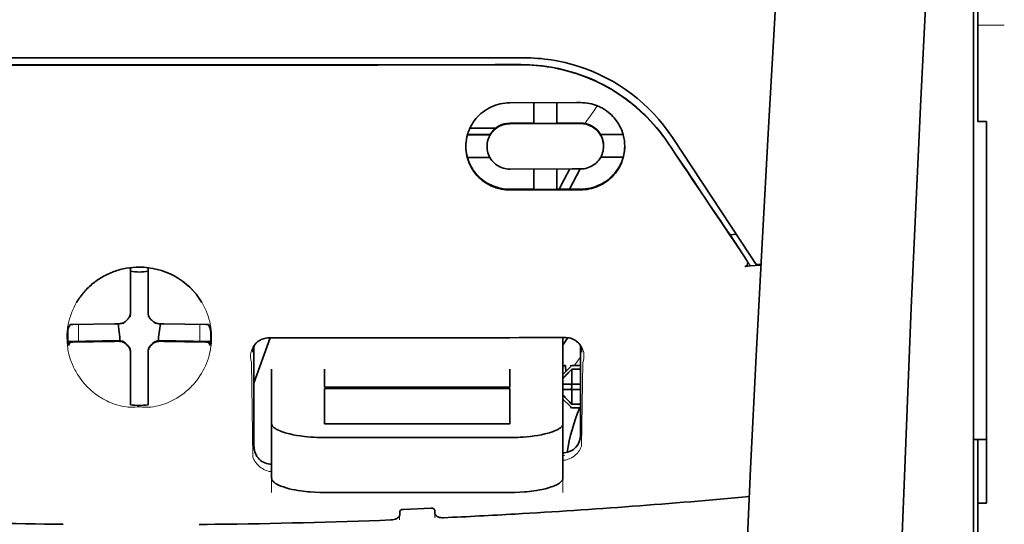
# Model space of a CAD drawing. Units: millimetres. Extents: x -2962 to 12771, y 2859 to 5344.
# Drawn here: x 5305 to 5360, y 4286 to 4315 of the extents above; entities that cross this region are included whole.
import ezdxf

# ---------------------------------------------------------------- set-up
doc = ezdxf.new("R2010")
doc.units = ezdxf.units.MM

msp = doc.modelspace()

# ---------------------------------------------------------------- linework, layer by layer
at = {"color": 5, "lineweight": 35, "ltscale": 0.142362}
msp.add_line((5358.828, 4309.062), (5358.828, 4320.364), dxfattribs=at)
at = {"color": 5, "lineweight": 13, "ltscale": 0.196584}
msp.add_line((5358.58, 4304.084), (5358.58, 4319.691), dxfattribs=at)
at = {"color": 5, "lineweight": 35, "ltscale": 0.194391}
msp.add_line((5358.58, 4304.245), (5358.58, 4319.678), dxfattribs=at)
at = {"color": 5, "lineweight": 13, "ltscale": 0.01875}
msp.add_line((5360.316, 4314.234), (5358.828, 4314.234), dxfattribs=at)
at = {"color": 5, "lineweight": 35, "ltscale": 0.125}
for q in [(5301.766, 4311.993), (5321.614, 4311.993)]:
    msp.add_line((5311.69, 4311.99), q, dxfattribs=at)
at = {"color": 5, "lineweight": 35, "ltscale": 0.047096}
msp.add_line((5336.269, 4309.868), (5332.53, 4309.862), dxfattribs=at)
at = {"color": 5, "lineweight": 35, "ltscale": 0.014663}
msp.add_line((5333.869, 4309.864), (5333.869, 4308.7), dxfattribs=at)
at = {"color": 5, "lineweight": 35, "ltscale": 0.014662}
msp.add_line((5335.16, 4309.866), (5335.16, 4308.702), dxfattribs=at)
at = {"color": 5, "lineweight": 35, "ltscale": 0.002905}
msp.add_line((5336.499, 4309.868), (5336.269, 4309.868), dxfattribs=at)
at = {"color": 5, "lineweight": 35, "ltscale": 0.016875}
for p, q in [((5333.869, 4308.716), (5332.53, 4308.714)), ((5333.869, 4304.999), (5332.53, 4304.997))]:
    msp.add_line(p, q, dxfattribs=at)
at = {"color": 5, "lineweight": 35, "ltscale": 0.01625}
for p, q in [((5335.16, 4308.702), (5333.869, 4308.7)), ((5335.16, 4304.981), (5333.869, 4304.979))]:
    msp.add_line(p, q, dxfattribs=at)
at = {"color": 5, "lineweight": 35, "ltscale": 0.010829}
msp.add_line((5336.019, 4308.719), (5335.16, 4308.718), dxfattribs=at)
at = {"color": 5, "lineweight": 35, "ltscale": 0.006046}
msp.add_line((5336.499, 4308.72), (5336.019, 4308.719), dxfattribs=at)
at = {"color": 5, "lineweight": 35, "ltscale": 0.003732}
msp.add_line((5336.499, 4308.688), (5336.203, 4308.688), dxfattribs=at)
at = {"color": 5, "lineweight": 35, "ltscale": 0.00322}
msp.add_line((5358.828, 4309.062), (5358.828, 4308.806), dxfattribs=at)
at = {"color": 5, "lineweight": 35, "ltscale": 0.00625}
for p, q in [((5359.324, 4308.806), (5358.828, 4308.806)), ((5336.003, 4295.081), (5336.499, 4295.081)), ((5336.499, 4294.872), (5336.003, 4294.872)), ((5336.499, 4292.909), (5336.003, 4292.909)), ((5336.003, 4292.7), (5336.499, 4292.7)), ((5359.324, 4287.349), (5358.828, 4287.349))]:
    msp.add_line(p, q, dxfattribs=at)
at = {"color": 5, "lineweight": 35, "ltscale": 0.093916}
msp.add_line((5359.324, 4308.806), (5359.324, 4301.35), dxfattribs=at)
at = {"color": 5, "lineweight": 35, "ltscale": 0.018211}
msp.add_line((5331.724, 4308.433), (5330.278, 4308.433), dxfattribs=at)
at = {"color": 5, "lineweight": 13, "ltscale": 0.018211}
msp.add_line((5331.724, 4308.433), (5330.278, 4308.433), dxfattribs=at)
at = {"color": 5, "lineweight": 35, "ltscale": 0.046268}
msp.add_line((5336.203, 4308.688), (5332.53, 4308.682), dxfattribs=at)
at = {"color": 5, "lineweight": 35, "ltscale": 0.016102}
for p, q in [((5330.134, 4308.073), (5331.413, 4308.075)), ((5330.134, 4308.056), (5331.413, 4308.058)), ((5330.134, 4306.782), (5331.412, 4306.784))]:
    msp.add_line(p, q, dxfattribs=at)
at = {"color": 5, "lineweight": 35, "ltscale": 0.000209}
for p, q in [((5331.413, 4308.075), (5331.413, 4308.058)), ((5337.617, 4308.085), (5337.617, 4308.068))]:
    msp.add_line(p, q, dxfattribs=at)
at = {"color": 5, "lineweight": 35, "ltscale": 0.016103}
for p, q in [((5338.895, 4308.087), (5337.617, 4308.085)), ((5338.895, 4308.07), (5337.617, 4308.068))]:
    msp.add_line(p, q, dxfattribs=at)
at = {"color": 5, "lineweight": 35, "ltscale": 0.100263}
msp.add_line((5346.047, 4301.26), (5341.664, 4307.905), dxfattribs=at)
at = {"color": 5, "lineweight": 35, "ltscale": 0.000211}
for p, q in [((5331.24, 4307.42), (5331.24, 4307.403)), ((5337.789, 4307.431), (5337.789, 4307.414))]:
    msp.add_line(p, q, dxfattribs=at)
at = {"color": 5, "lineweight": 35, "ltscale": 0.015978}
msp.add_line((5338.895, 4306.796), (5337.626, 4306.794), dxfattribs=at)
at = {"color": 5, "lineweight": 35, "ltscale": 0.043994}
msp.add_line((5336.022, 4306.137), (5332.53, 4306.131), dxfattribs=at)
at = {"color": 5, "lineweight": 35, "ltscale": 0.014532}
for p, q in [((5333.869, 4306.133), (5333.869, 4304.979)), ((5335.16, 4306.135), (5335.16, 4304.981))]:
    msp.add_line(p, q, dxfattribs=at)
at = {"color": 5, "lineweight": 35, "ltscale": 0.008327}
msp.add_line((5335.582, 4305.551), (5335.888, 4306.137), dxfattribs=at)
at = {"color": 5, "lineweight": 35, "ltscale": 0.016121}
msp.add_line((5336.473, 4306.138), (5335.882, 4305.002), dxfattribs=at)
at = {"color": 5, "lineweight": 35, "ltscale": 0.006006}
msp.add_line((5336.499, 4306.138), (5336.022, 4306.137), dxfattribs=at)
at = {"color": 5, "lineweight": 35, "ltscale": 0.007805}
msp.add_line((5335.296, 4305.001), (5335.582, 4305.551), dxfattribs=at)
at = {"color": 5, "lineweight": 35, "ltscale": 0.042672}
msp.add_line((5335.917, 4304.963), (5332.53, 4304.958), dxfattribs=at)
at = {"color": 5, "lineweight": 35, "ltscale": 0.006718}
msp.add_line((5335.693, 4305.002), (5335.16, 4305.001), dxfattribs=at)
at = {"color": 5, "lineweight": 35, "ltscale": 0.010157}
msp.add_line((5336.499, 4305.003), (5335.693, 4305.002), dxfattribs=at)
at = {"color": 5, "lineweight": 35, "ltscale": 0.007328}
msp.add_line((5336.499, 4304.964), (5335.917, 4304.963), dxfattribs=at)
at = {"color": 5, "lineweight": 35, "ltscale": 0.098862}
msp.add_line((5358.58, 4296.396), (5358.58, 4304.245), dxfattribs=at)
at = {"color": 5, "lineweight": 13, "ltscale": 0.096711}
msp.add_line((5358.58, 4296.406), (5358.58, 4304.084), dxfattribs=at)
at = {"color": 5, "lineweight": 35, "ltscale": 0.003112}
msp.add_line((5344.759, 4302.637), (5344.898, 4302.433), dxfattribs=at)
at = {"color": 5, "lineweight": 35, "ltscale": 0.004497}
msp.add_line((5344.898, 4302.433), (5345.254, 4302.462), dxfattribs=at)
at = {"color": 5, "lineweight": 35, "ltscale": 0.021733}
msp.add_line((5344.898, 4302.433), (5345.847, 4300.992), dxfattribs=at)
at = {"color": 5, "lineweight": 13, "ltscale": 0.009248}
msp.add_line((5345.616, 4301.323), (5346.028, 4300.716), dxfattribs=at)
at = {"color": 5, "lineweight": 35, "ltscale": 0.007451}
msp.add_line((5346.373, 4300.767), (5346.047, 4301.26), dxfattribs=at)
at = {"color": 5, "lineweight": 35, "ltscale": 0.082399}
msp.add_line((5359.324, 4294.808), (5359.324, 4301.35), dxfattribs=at)
at = {"color": 5, "lineweight": 35, "ltscale": 0.028534}
for p, q in [((5311.194, 4298.322), (5311.194, 4300.588)), ((5312.186, 4298.322), (5312.186, 4300.588))]:
    msp.add_line(p, q, dxfattribs=at)
at = {"color": 5, "lineweight": 35, "ltscale": 0.004025}
msp.add_line((5346.05, 4300.683), (5345.732, 4300.656), dxfattribs=at)
at = {"color": 5, "lineweight": 35, "ltscale": 0.007351}
msp.add_line((5346.05, 4300.683), (5346.632, 4300.732), dxfattribs=at)
at = {"color": 5, "lineweight": 35, "ltscale": 0.003311}
msp.add_line((5346.373, 4300.767), (5346.635, 4300.789), dxfattribs=at)
at = {"color": 5, "lineweight": 35, "ltscale": 6.5e-05}
msp.add_line((5308.168, 4298.623), (5308.165, 4298.619), dxfattribs=at)
at = {"color": 5, "lineweight": 35, "ltscale": 0.003456}
for p, q in [((5311.194, 4298.048), (5311.194, 4298.322)), ((5312.186, 4298.048), (5312.186, 4298.322))]:
    msp.add_line(p, q, dxfattribs=at)
at = {"color": 5, "lineweight": 13, "ltscale": 0.000351}
for p, q in [((5311.194, 4297.854), (5311.194, 4297.826)), ((5312.186, 4297.854), (5312.186, 4297.826)), ((5310.802, 4297.463), (5310.802, 4297.435)), ((5312.578, 4297.463), (5312.578, 4297.435)), ((5310.802, 4296.47), (5310.802, 4296.443)), ((5311.194, 4296.079), (5311.194, 4296.051)), ((5312.186, 4296.079), (5312.186, 4296.051)), ((5312.578, 4296.47), (5312.578, 4296.443))]:
    msp.add_line(p, q, dxfattribs=at)
at = {"color": 5, "lineweight": 35, "ltscale": 0.003098}
for p, q in [((5307.804, 4297.386), (5307.694, 4297.167)), ((5315.575, 4297.386), (5315.686, 4297.167))]:
    msp.add_line(p, q, dxfattribs=at)
at = {"color": 5, "lineweight": 35, "ltscale": 0.02964}
for p, q in [((5310.304, 4297.432), (5307.951, 4297.392)), ((5313.076, 4297.432), (5315.429, 4297.392)), ((5310.304, 4296.44), (5307.951, 4296.4)), ((5313.076, 4296.44), (5315.429, 4296.4))]:
    msp.add_line(p, q, dxfattribs=at)
at = {"color": 5, "lineweight": 13, "ltscale": 0.011939}
for p, q in [((5308.283, 4296.445), (5308.283, 4297.393)), ((5315.097, 4296.445), (5315.097, 4297.393))]:
    msp.add_line(p, q, dxfattribs=at)
at = {"color": 5, "lineweight": 35, "ltscale": 0.003486}
for p, q in [((5310.58, 4297.435), (5310.304, 4297.432)), ((5312.799, 4297.435), (5313.076, 4297.432)), ((5310.58, 4296.443), (5310.304, 4296.44)), ((5312.799, 4296.443), (5313.076, 4296.44))]:
    msp.add_line(p, q, dxfattribs=at)
at = {"color": 5, "lineweight": 35, "ltscale": 0.009715}
for p, q in [((5310.503, 4297.434), (5310.598, 4296.669)), ((5312.877, 4297.434), (5312.782, 4296.669))]:
    msp.add_line(p, q, dxfattribs=at)
at = {"color": 5, "lineweight": 35, "ltscale": 0.002507}
for p, q in [((5310.598, 4296.669), (5310.598, 4296.47)), ((5312.782, 4296.669), (5312.782, 4296.47))]:
    msp.add_line(p, q, dxfattribs=at)
at = {"color": 5, "lineweight": 35, "ltscale": 0.034046}
msp.add_line((5318.14, 4294.089), (5319.049, 4296.634), dxfattribs=at)
at = {"color": 5, "lineweight": 35, "ltscale": 0.022382}
msp.add_line((5335.507, 4294.877), (5335.507, 4296.654), dxfattribs=at)
at = {"color": 5, "lineweight": 35, "ltscale": 0.02439}
for p, q in [((5309.618, 4296.468), (5307.682, 4296.435)), ((5313.761, 4296.468), (5315.697, 4296.435))]:
    msp.add_line(p, q, dxfattribs=at)
at = {"color": 5, "lineweight": 35, "ltscale": 0.002685}
for p, q in [((5307.804, 4296.394), (5307.708, 4296.204)), ((5315.575, 4296.394), (5315.671, 4296.204))]:
    msp.add_line(p, q, dxfattribs=at)
at = {"color": 5, "lineweight": 35, "ltscale": 0.004571}
for p, q in [((5309.981, 4296.47), (5309.618, 4296.468)), ((5313.399, 4296.47), (5313.761, 4296.468))]:
    msp.add_line(p, q, dxfattribs=at)
at = {"color": 5, "lineweight": 13, "ltscale": 0.000449}
for p, q in [((5309.769, 4296.47), (5309.76, 4296.504)), ((5313.62, 4296.504), (5313.611, 4296.47))]:
    msp.add_line(p, q, dxfattribs=at)
at = {"color": 5, "lineweight": 35, "ltscale": 0.007547}
for p, q in [((5309.981, 4296.47), (5310.58, 4296.47)), ((5312.799, 4296.47), (5313.399, 4296.47))]:
    msp.add_line(p, q, dxfattribs=at)
at = {"color": 5, "lineweight": 35, "ltscale": 0.071331}
msp.add_line((5318.14, 4296.18), (5318.14, 4290.517), dxfattribs=at)
at = {"color": 5, "lineweight": 35, "ltscale": 0.063321}
msp.add_line((5336.499, 4291.164), (5336.499, 4296.191), dxfattribs=at)
at = {"color": 5, "lineweight": 13}
msp.add_line((5358.58, 4249.018), (5358.58, 4296.406), dxfattribs=at)
at = {"color": 5, "lineweight": 35}
for p, q in [((5358.58, 4249.008), (5358.58, 4296.396)), ((5358.828, 4287.349), (5358.828, 4165.706))]:
    msp.add_line(p, q, dxfattribs=at)
at = {"color": 5, "lineweight": 35, "ltscale": 0.000351}
for p, q in [((5311.194, 4295.857), (5311.194, 4295.829)), ((5312.186, 4295.857), (5312.186, 4295.829))]:
    msp.add_line(p, q, dxfattribs=at)
at = {"color": 5, "lineweight": 35, "ltscale": 0.003516}
for p, q in [((5311.194, 4295.829), (5311.194, 4295.55)), ((5312.186, 4295.829), (5312.186, 4295.55))]:
    msp.add_line(p, q, dxfattribs=at)
at = {"color": 5, "lineweight": 35, "ltscale": 0.030136}
for p, q in [((5311.194, 4295.55), (5311.194, 4293.158)), ((5312.186, 4295.55), (5312.186, 4293.158))]:
    msp.add_line(p, q, dxfattribs=at)
at = {"color": 5, "lineweight": 35, "ltscale": 0.00015}
msp.add_line((5336.564, 4295.839), (5336.564, 4295.827), dxfattribs=at)
at = {"color": 5, "lineweight": 13, "ltscale": 0.000442}
msp.add_line((5312.186, 4295.046), (5312.152, 4295.037), dxfattribs=at)
at = {"color": 5, "lineweight": 13, "ltscale": 0.067185}
msp.add_line((5318.002, 4295.261), (5318.083, 4289.928), dxfattribs=at)
at = {"color": 5, "lineweight": 35, "ltscale": 0.012498}
for p, q in [((5319.133, 4294.877), (5319.133, 4293.884)), ((5322.11, 4294.877), (5322.11, 4293.884)), ((5332.53, 4293.884), (5332.53, 4294.877)), ((5335.507, 4293.884), (5335.507, 4294.877))]:
    msp.add_line(p, q, dxfattribs=at)
at = {"color": 5, "lineweight": 35, "ltscale": 0.007071}
for p, q in [((5335.904, 4294.982), (5335.507, 4294.585)), ((5335.904, 4292.799), (5335.507, 4293.196))]:
    msp.add_line(p, q, dxfattribs=at)
at = {"color": 5, "lineweight": 35, "ltscale": 0.004096}
msp.add_line((5335.643, 4295.067), (5335.664, 4294.742), dxfattribs=at)
at = {"color": 5, "lineweight": 35, "ltscale": 0.001768}
for p, q in [((5336.003, 4295.081), (5335.904, 4294.982)), ((5336.003, 4292.7), (5335.904, 4292.799))]:
    msp.add_line(p, q, dxfattribs=at)
at = {"color": 5, "lineweight": 13, "ltscale": 0.0075}
for p, q in [((5335.904, 4295.081), (5336.499, 4295.081)), ((5335.904, 4294.039), (5336.499, 4294.039)), ((5335.904, 4293.742), (5336.499, 4293.742)), ((5335.904, 4292.7), (5336.499, 4292.7))]:
    msp.add_line(p, q, dxfattribs=at)
at = {"color": 5, "lineweight": 35, "ltscale": 0.010484}
for p, q in [((5336.003, 4294.872), (5336.003, 4294.039)), ((5336.003, 4293.742), (5336.003, 4292.909))]:
    msp.add_line(p, q, dxfattribs=at)
at = {"color": 5, "lineweight": 13, "ltscale": 0.059205}
msp.add_line((5336.626, 4295.254), (5336.554, 4290.554), dxfattribs=at)
at = {"color": 5, "lineweight": 35, "ltscale": 0.09396}
msp.add_line((5359.324, 4287.349), (5359.324, 4294.808), dxfattribs=at)
at = {"color": 5, "lineweight": 35, "ltscale": 0.026239}
for p, q in [((5319.133, 4293.884), (5319.133, 4291.801)), ((5335.507, 4291.801), (5335.507, 4293.884))]:
    msp.add_line(p, q, dxfattribs=at)
at = {"color": 5, "lineweight": 35, "ltscale": 0.000243}
for p, q in [((5322.11, 4293.884), (5322.11, 4293.865)), ((5332.53, 4293.865), (5332.53, 4293.884))]:
    msp.add_line(p, q, dxfattribs=at)
at = {"color": 5, "lineweight": 35, "ltscale": 0.13125}
for p, q in [((5322.11, 4293.865), (5332.53, 4293.865)), ((5332.53, 4293.789), (5322.11, 4293.789)), ((5322.11, 4291.801), (5332.53, 4291.801)), ((5322.11, 4291.032), (5332.53, 4291.032)), ((5332.53, 4287.936), (5322.11, 4287.936))]:
    msp.add_line(p, q, dxfattribs=at)
at = {"color": 5, "lineweight": 35, "ltscale": 0.025034}
for p, q in [((5322.11, 4293.789), (5322.11, 4291.801)), ((5332.53, 4291.801), (5332.53, 4293.789))]:
    msp.add_line(p, q, dxfattribs=at)
at = {"color": 5, "lineweight": 35, "ltscale": 0.005}
for p, q in [((5335.904, 4294.039), (5335.507, 4294.039)), ((5335.904, 4293.742), (5335.507, 4293.742))]:
    msp.add_line(p, q, dxfattribs=at)
at = {"color": 5, "lineweight": 35, "ltscale": 0.0075}
for p, q in [((5335.904, 4294.039), (5336.499, 4294.039)), ((5335.904, 4293.742), (5336.499, 4293.742))]:
    msp.add_line(p, q, dxfattribs=at)
at = {"color": 5, "lineweight": 35, "ltscale": 0.00125}
msp.add_line((5336.003, 4293.841), (5336.003, 4293.94), dxfattribs=at)
at = {"color": 5, "lineweight": 35, "ltscale": 0.001923}
for p, q in [((5311.194, 4293.158), (5311.194, 4293.005)), ((5312.186, 4293.158), (5312.186, 4293.005))]:
    msp.add_line(p, q, dxfattribs=at)
at = {"color": 5, "lineweight": 35, "ltscale": 0.001698}
for p, q in [((5311.194, 4293.005), (5311.194, 4292.87)), ((5312.186, 4293.005), (5312.186, 4292.87))]:
    msp.add_line(p, q, dxfattribs=at)
at = {"color": 5, "lineweight": 35, "ltscale": 0.038583}
for p, q in [((5319.133, 4288.738), (5319.133, 4291.801)), ((5335.507, 4288.738), (5335.507, 4291.801))]:
    msp.add_line(p, q, dxfattribs=at)
at = {"color": 5, "lineweight": 13, "ltscale": 0.048713}
for p, q in [((5319.133, 4287.934), (5319.133, 4291.801)), ((5335.507, 4287.934), (5335.507, 4291.801))]:
    msp.add_line(p, q, dxfattribs=at)
at = {"color": 5, "lineweight": 35, "ltscale": 0.009375}
msp.add_line((5358.58, 4290.913), (5359.324, 4290.913), dxfattribs=at)
at = {"color": 5, "lineweight": 35, "ltscale": 0.044815}
msp.add_line((5358.828, 4287.349), (5358.828, 4290.907), dxfattribs=at)
at = {"color": 5, "lineweight": 13, "ltscale": 0.001333}
msp.add_line((5335.61, 4290.033), (5335.507, 4290.007), dxfattribs=at)
at = {"color": 5, "lineweight": 13, "ltscale": 0.001295}
msp.add_line((5335.61, 4290.033), (5335.507, 4290.027), dxfattribs=at)
at = {"color": 5, "lineweight": 13, "ltscale": 0.000137}
msp.add_line((5319.133, 4289.38), (5319.122, 4289.38), dxfattribs=at)
at = {"color": 5, "lineweight": 13, "ltscale": 0.000146}
msp.add_line((5319.122, 4289.38), (5319.133, 4289.378), dxfattribs=at)
at = {"color": 5, "lineweight": 13, "ltscale": 0.003157}
msp.add_line((5326.327, 4286.397), (5326.327, 4286.647), dxfattribs=at)
at = {"color": 5, "lineweight": 35, "ltscale": 0.002241}
msp.add_line((5326.341, 4286.873), (5326.336, 4286.695), dxfattribs=at)
at = {"color": 5, "lineweight": 35, "ltscale": 0.019668}
msp.add_line((5326.54, 4286.993), (5328.1, 4287.058), dxfattribs=at)
at = {"color": 5, "lineweight": 35, "ltscale": 0.002234}
msp.add_line((5328.304, 4286.778), (5328.298, 4286.956), dxfattribs=at)
at = {"color": 5, "lineweight": 13, "ltscale": 0.00265}
msp.add_line((5328.312, 4286.731), (5328.312, 4286.521), dxfattribs=at)
at = {"color": 5, "lineweight": 13}
for points in [[(5350.949, 4366.192), (5350.061, 4354.412), (5349.633, 4348.556), (5348.844, 4337.218), (5348.091, 4325.698), (5347.397, 4314.354), (5347.025, 4307.895), (5346.67, 4301.435), (5346.34, 4295.062), (5346.029, 4288.687), (5345.645, 4280.127), (5345.302, 4271.566), (5345.002, 4263.004), (5344.748, 4254.408), (5344.546, 4245.877), (5344.396, 4237.346), (5344.296, 4228.749), (5344.259, 4223.042), (5344.248, 4217.336), (5344.265, 4211.629), (5344.293, 4207.832), (5344.377, 4200.228), (5344.445, 4195.088)], [(5357.754, 4349.083), (5357.064, 4337.285), (5356.738, 4331.504), (5356.258, 4322.601), (5355.731, 4312.176), (5355.246, 4301.821), (5354.8, 4291.392), (5354.566, 4285.418), (5354.349, 4279.45), (5354.156, 4273.711), (5353.98, 4267.975), (5353.767, 4260.177), (5353.586, 4252.37), (5353.439, 4244.553), (5353.327, 4236.748), (5353.25, 4228.944), (5353.208, 4221.143), (5353.202, 4213.344), (5353.244, 4204.686), (5353.31, 4197.762), (5353.361, 4193.07)], [(5341.496, 4307.455), (5341.358, 4307.659), (5341.29, 4307.758), (5341.189, 4307.902), (5341.111, 4308.007), (5341.031, 4308.113), (5340.904, 4308.274), (5340.769, 4308.438), (5340.591, 4308.643), (5340.406, 4308.845), (5340.215, 4309.044), (5340.016, 4309.238), (5339.913, 4309.334), (5339.809, 4309.429), (5339.668, 4309.553), (5339.524, 4309.675), (5339.378, 4309.795), (5339.198, 4309.935), (5339.015, 4310.072), (5338.829, 4310.204), (5338.64, 4310.331), (5338.449, 4310.455), (5338.328, 4310.529), (5338.207, 4310.601), (5338.083, 4310.673), (5337.959, 4310.742), (5337.709, 4310.875), (5337.498, 4310.981), (5337.292, 4311.078), (5337.156, 4311.139), (5337.02, 4311.196), (5336.836, 4311.27), (5336.709, 4311.319), (5336.432, 4311.422)], [(5336.737, 4308.699), (5336.795, 4308.774), (5336.857, 4308.858), (5336.941, 4308.975), (5337.033, 4309.107), (5337.216, 4309.378), (5337.422, 4309.694)], [(5311.69, 4300.616), (5311.374, 4300.59), (5311.216, 4300.574), (5311.099, 4300.561), (5310.982, 4300.545), (5310.81, 4300.517), (5310.726, 4300.501), (5310.643, 4300.483), (5310.566, 4300.464), (5310.49, 4300.443), (5310.411, 4300.42), (5310.333, 4300.394), (5310.185, 4300.34), (5310.042, 4300.28), (5309.891, 4300.209), (5309.745, 4300.135), (5309.605, 4300.056), (5309.471, 4299.975), (5309.342, 4299.89), (5309.24, 4299.818), (5309.142, 4299.744), (5309.047, 4299.668), (5308.98, 4299.611), (5308.915, 4299.553), (5308.849, 4299.491), (5308.785, 4299.429), (5308.67, 4299.31), (5308.562, 4299.188), (5308.46, 4299.064), (5308.365, 4298.938), (5308.313, 4298.865), (5308.264, 4298.792), (5308.216, 4298.717), (5308.17, 4298.641), (5308.084, 4298.489), (5308.006, 4298.336), (5307.936, 4298.181), (5307.873, 4298.024), (5307.818, 4297.867), (5307.769, 4297.709), (5307.728, 4297.55), (5307.694, 4297.391), (5307.664, 4297.216), (5307.652, 4297.127), (5307.642, 4297.038), (5307.634, 4296.951), (5307.628, 4296.865), (5307.625, 4296.758), (5307.625, 4296.649), (5307.63, 4296.503), (5307.636, 4296.405), (5307.649, 4296.214)], [(5313.758, 4300.066), (5313.907, 4299.971), (5313.981, 4299.923), (5314.09, 4299.85), (5314.169, 4299.794), (5314.246, 4299.737), (5314.343, 4299.66), (5314.435, 4299.581), (5314.523, 4299.5), (5314.586, 4299.438), (5314.648, 4299.375), (5314.762, 4299.252), (5314.869, 4299.128), (5314.968, 4299.001), (5315.061, 4298.873), (5315.148, 4298.742), (5315.229, 4298.609), (5315.31, 4298.463), (5315.383, 4298.316), (5315.45, 4298.167), (5315.51, 4298.017), (5315.563, 4297.866), (5315.609, 4297.714), (5315.649, 4297.561), (5315.683, 4297.408), (5315.711, 4297.249), (5315.732, 4297.085), (5315.748, 4296.919), (5315.752, 4296.836), (5315.755, 4296.755), (5315.756, 4296.674), (5315.755, 4296.595), (5315.75, 4296.468), (5315.744, 4296.383), (5315.73, 4296.214)], [(5318.002, 4295.261), (5317.976, 4295.355), (5317.966, 4295.401), (5317.954, 4295.469), (5317.949, 4295.521), (5317.946, 4295.576), (5317.947, 4295.666), (5317.95, 4295.712), (5317.956, 4295.758), (5317.963, 4295.803), (5317.973, 4295.848), (5317.993, 4295.92), (5318.018, 4295.992), (5318.05, 4296.062), (5318.087, 4296.131), (5318.131, 4296.199), (5318.177, 4296.259), (5318.229, 4296.318), (5318.288, 4296.374), (5318.353, 4296.427), (5318.426, 4296.477), (5318.497, 4296.518), (5318.537, 4296.538), (5318.579, 4296.556), (5318.617, 4296.571), (5318.657, 4296.584), (5318.707, 4296.596), (5318.759, 4296.607), (5318.833, 4296.617), (5318.883, 4296.623), (5318.98, 4296.632)], [(5335.668, 4296.651), (5335.763, 4296.641), (5335.811, 4296.635), (5335.882, 4296.624), (5335.933, 4296.614), (5335.982, 4296.601), (5336.026, 4296.587), (5336.068, 4296.571), (5336.11, 4296.552), (5336.15, 4296.531), (5336.223, 4296.487), (5336.296, 4296.435), (5336.361, 4296.38), (5336.42, 4296.322), (5336.472, 4296.261), (5336.517, 4296.198), (5336.563, 4296.122), (5336.602, 4296.044), (5336.633, 4295.965), (5336.658, 4295.884), (5336.675, 4295.802), (5336.686, 4295.72), (5336.69, 4295.64), (5336.688, 4295.556), (5336.68, 4295.472), (5336.665, 4295.392), (5336.653, 4295.346), (5336.626, 4295.254)], [(5307.649, 4296.214), (5307.672, 4296.062), (5307.684, 4295.988), (5307.703, 4295.88), (5307.72, 4295.799), (5307.739, 4295.718), (5307.772, 4295.595), (5307.811, 4295.468), (5307.867, 4295.307), (5307.93, 4295.147), (5308, 4294.99), (5308.077, 4294.835), (5308.119, 4294.758), (5308.163, 4294.681), (5308.225, 4294.578), (5308.291, 4294.477), (5308.361, 4294.376), (5308.467, 4294.234), (5308.523, 4294.163), (5308.582, 4294.094), (5308.673, 4293.99), (5308.77, 4293.889), (5308.871, 4293.789), (5308.977, 4293.692), (5309.105, 4293.584), (5309.24, 4293.479), (5309.382, 4293.378), (5309.458, 4293.327), (5309.536, 4293.278), (5309.642, 4293.213), (5309.752, 4293.152), (5309.866, 4293.093), (5309.964, 4293.049), (5310.066, 4293.006), (5310.21, 4292.951), (5310.307, 4292.916), (5310.497, 4292.851)], [(5315.73, 4296.214), (5315.703, 4296.039), (5315.688, 4295.953), (5315.664, 4295.826), (5315.643, 4295.732), (5315.62, 4295.637), (5315.578, 4295.493), (5315.528, 4295.347), (5315.473, 4295.203), (5315.412, 4295.06), (5315.345, 4294.919), (5315.272, 4294.779), (5315.192, 4294.639), (5315.105, 4294.501), (5315.008, 4294.36), (5314.903, 4294.221), (5314.791, 4294.085), (5314.732, 4294.018), (5314.67, 4293.951), (5314.564, 4293.842), (5314.451, 4293.735), (5314.332, 4293.631), (5314.207, 4293.53), (5314.076, 4293.432), (5313.939, 4293.338), (5313.801, 4293.252), (5313.658, 4293.17), (5313.508, 4293.093), (5313.352, 4293.02), (5313.239, 4292.972), (5313.123, 4292.928), (5313.004, 4292.887), (5312.881, 4292.85), (5312.755, 4292.817), (5312.626, 4292.789), (5312.485, 4292.765), (5312.342, 4292.746), (5312.267, 4292.74), (5312.193, 4292.736), (5312.122, 4292.734), (5312.052, 4292.734), (5311.931, 4292.739), (5311.85, 4292.745), (5311.69, 4292.76)], [(5310.497, 4292.851), (5310.645, 4292.813), (5310.717, 4292.796), (5310.833, 4292.774), (5310.953, 4292.756), (5311.074, 4292.742), (5311.197, 4292.735), (5311.319, 4292.734), (5311.401, 4292.737), (5311.457, 4292.74), (5311.566, 4292.751), (5311.627, 4292.757), (5311.69, 4292.76)], [(5335.507, 4289.747), (5335.558, 4289.751), (5335.609, 4289.758), (5335.659, 4289.767), (5335.707, 4289.779), (5335.759, 4289.794), (5335.809, 4289.811), (5335.857, 4289.83), (5335.903, 4289.851), (5335.991, 4289.896), (5336.073, 4289.947), (5336.148, 4290.001), (5336.217, 4290.059), (5336.279, 4290.118), (5336.336, 4290.18), (5336.386, 4290.243), (5336.432, 4290.308), (5336.472, 4290.374), (5336.503, 4290.433), (5336.521, 4290.474), (5336.554, 4290.554)], [(5319.133, 4289.108), (5319.063, 4289.117), (5318.994, 4289.129), (5318.929, 4289.145), (5318.843, 4289.173), (5318.762, 4289.205), (5318.686, 4289.242), (5318.614, 4289.282), (5318.541, 4289.33), (5318.473, 4289.38), (5318.411, 4289.433), (5318.355, 4289.488), (5318.32, 4289.526), (5318.287, 4289.564), (5318.256, 4289.604), (5318.226, 4289.645), (5318.195, 4289.692), (5318.168, 4289.738), (5318.136, 4289.8), (5318.118, 4289.841), (5318.083, 4289.928)]]:
    msp.add_lwpolyline(points, dxfattribs=at)
at = {"color": 5, "lineweight": 35}
for points in [[(5350.949, 4366.201), (5350.298, 4357.662), (5349.674, 4349.125), (5349.075, 4340.604), (5348.502, 4332.076), (5347.953, 4323.526), (5347.433, 4314.974), (5347.056, 4308.463), (5346.698, 4301.95), (5346.368, 4295.621), (5346.057, 4289.29), (5345.67, 4280.724), (5345.323, 4272.156), (5345.021, 4263.588), (5344.765, 4255.018), (5344.558, 4246.45), (5344.403, 4237.89), (5344.301, 4229.334), (5344.254, 4220.781), (5344.262, 4212.228), (5344.326, 4203.68), (5344.445, 4195.132)], [(5357.754, 4349.111), (5357.068, 4337.392), (5356.42, 4325.672), (5356.013, 4317.857), (5355.626, 4310.041), (5355.09, 4298.324), (5354.679, 4288.372), (5354.451, 4282.333), (5354.253, 4276.668), (5354.07, 4271), (5353.845, 4263.204), (5353.652, 4255.411), (5353.492, 4247.627), (5353.367, 4239.844), (5353.259, 4230.126), (5353.206, 4220.41), (5353.21, 4210.691), (5353.271, 4200.967), (5353.36, 4193.194)], [(5290.073, 4312.39), (5291.424, 4312.389), (5292.775, 4312.388), (5294.126, 4312.387), (5295.477, 4312.386), (5296.828, 4312.385), (5298.179, 4312.385), (5299.53, 4312.384), (5300.881, 4312.384), (5302.233, 4312.383), (5303.584, 4312.383), (5304.935, 4312.382), (5306.286, 4312.382), (5307.637, 4312.382), (5308.988, 4312.382), (5310.339, 4312.382), (5311.69, 4312.382)], [(5311.69, 4312.382), (5313.041, 4312.382), (5314.392, 4312.382), (5315.743, 4312.382), (5317.094, 4312.382), (5318.445, 4312.382), (5319.796, 4312.383), (5321.147, 4312.383), (5322.498, 4312.384), (5323.849, 4312.384), (5325.2, 4312.385), (5326.551, 4312.385), (5327.903, 4312.386), (5329.254, 4312.387), (5330.605, 4312.388), (5331.956, 4312.389), (5333.307, 4312.39)], [(5333.136, 4312.006), (5333.381, 4312.003), (5333.626, 4311.995), (5333.87, 4311.98), (5334.114, 4311.96), (5334.357, 4311.933), (5334.598, 4311.901), (5334.839, 4311.862), (5335.048, 4311.824), (5335.256, 4311.782), (5335.464, 4311.735), (5335.669, 4311.683), (5335.805, 4311.647), (5335.941, 4311.609), (5336.076, 4311.568), (5336.21, 4311.526), (5336.476, 4311.436), (5336.739, 4311.339), (5336.998, 4311.236), (5337.253, 4311.125), (5337.504, 4311.007), (5337.751, 4310.883), (5337.994, 4310.753), (5338.232, 4310.617), (5338.465, 4310.474), (5338.693, 4310.327), (5338.916, 4310.173), (5339.104, 4310.037), (5339.288, 4309.896), (5339.468, 4309.752), (5339.644, 4309.605), (5339.815, 4309.455), (5339.919, 4309.359), (5340.022, 4309.263), (5340.124, 4309.165), (5340.223, 4309.066), (5340.417, 4308.865), (5340.603, 4308.661), (5340.783, 4308.453), (5340.954, 4308.242), (5341.119, 4308.029), (5341.275, 4307.813), (5341.425, 4307.596)], [(5330.049, 4307.402), (5330.053, 4307.536), (5330.064, 4307.671), (5330.083, 4307.806), (5330.109, 4307.941), (5330.144, 4308.075), (5330.164, 4308.141), (5330.186, 4308.207), (5330.23, 4308.322), (5330.279, 4308.435), (5330.335, 4308.547), (5330.397, 4308.656), (5330.464, 4308.763), (5330.538, 4308.866), (5330.617, 4308.967), (5330.702, 4309.063), (5330.795, 4309.158), (5330.894, 4309.249), (5330.997, 4309.335), (5331.106, 4309.415), (5331.22, 4309.489), (5331.338, 4309.558), (5331.459, 4309.62), (5331.585, 4309.675), (5331.713, 4309.724), (5331.845, 4309.765), (5331.979, 4309.8), (5332.114, 4309.827), (5332.252, 4309.846), (5332.391, 4309.858), (5332.53, 4309.862)], [(5336.499, 4309.868), (5336.623, 4309.865), (5336.746, 4309.857), (5336.869, 4309.842), (5336.99, 4309.821), (5337.109, 4309.794), (5337.227, 4309.761), (5337.342, 4309.723), (5337.409, 4309.699), (5337.474, 4309.672), (5337.539, 4309.644), (5337.602, 4309.614), (5337.726, 4309.549), (5337.845, 4309.477), (5337.96, 4309.399), (5338.069, 4309.316), (5338.152, 4309.246), (5338.231, 4309.174), (5338.306, 4309.098), (5338.378, 4309.019), (5338.438, 4308.947), (5338.495, 4308.873), (5338.55, 4308.797), (5338.589, 4308.739), (5338.625, 4308.68), (5338.694, 4308.56), (5338.755, 4308.437), (5338.809, 4308.311), (5338.856, 4308.184), (5338.895, 4308.054)], [(5337.789, 4307.414), (5337.786, 4307.507), (5337.776, 4307.6), (5337.758, 4307.692), (5337.734, 4307.783), (5337.703, 4307.872), (5337.665, 4307.959), (5337.621, 4308.044), (5337.57, 4308.126), (5337.512, 4308.204), (5337.448, 4308.278), (5337.384, 4308.342), (5337.315, 4308.401), (5337.242, 4308.457), (5337.164, 4308.507), (5337.082, 4308.552), (5336.996, 4308.591), (5336.907, 4308.623), (5336.815, 4308.65), (5336.721, 4308.67), (5336.648, 4308.68), (5336.574, 4308.686), (5336.499, 4308.688)], [(5331.24, 4307.403), (5331.243, 4307.495), (5331.253, 4307.586), (5331.27, 4307.677), (5331.293, 4307.768), (5331.324, 4307.857), (5331.361, 4307.944), (5331.405, 4308.029), (5331.456, 4308.111), (5331.514, 4308.19), (5331.578, 4308.266), (5331.643, 4308.331), (5331.713, 4308.392), (5331.787, 4308.448), (5331.866, 4308.499), (5331.949, 4308.544), (5332.036, 4308.584), (5332.126, 4308.617), (5332.218, 4308.644), (5332.312, 4308.663), (5332.384, 4308.673), (5332.457, 4308.68), (5332.53, 4308.682)], [(5332.53, 4304.958), (5332.407, 4304.961), (5332.284, 4304.97), (5332.163, 4304.984), (5332.044, 4305.005), (5331.926, 4305.031), (5331.811, 4305.062), (5331.743, 4305.083), (5331.677, 4305.106), (5331.61, 4305.131), (5331.545, 4305.157), (5331.419, 4305.215), (5331.297, 4305.279), (5331.184, 4305.347), (5331.076, 4305.419), (5330.973, 4305.497), (5330.875, 4305.579), (5330.782, 4305.665), (5330.694, 4305.755), (5330.611, 4305.85), (5330.534, 4305.947), (5330.462, 4306.048), (5330.392, 4306.158), (5330.329, 4306.272), (5330.271, 4306.388), (5330.22, 4306.508), (5330.175, 4306.63), (5330.137, 4306.754), (5330.106, 4306.88), (5330.081, 4307.009), (5330.063, 4307.139), (5330.052, 4307.27), (5330.049, 4307.402)], [(5332.53, 4306.131), (5332.429, 4306.135), (5332.33, 4306.146), (5332.233, 4306.165), (5332.138, 4306.191), (5332.046, 4306.223), (5331.958, 4306.262), (5331.875, 4306.307), (5331.795, 4306.357), (5331.72, 4306.412), (5331.645, 4306.477), (5331.576, 4306.546), (5331.513, 4306.62), (5331.456, 4306.698), (5331.405, 4306.779), (5331.361, 4306.864), (5331.324, 4306.951), (5331.293, 4307.041), (5331.269, 4307.133), (5331.252, 4307.226), (5331.243, 4307.314), (5331.24, 4307.403)], [(5336.499, 4304.965), (5336.622, 4304.968), (5336.745, 4304.977), (5336.867, 4304.992), (5336.988, 4305.013), (5337.108, 4305.04), (5337.225, 4305.073), (5337.341, 4305.111), (5337.407, 4305.135), (5337.472, 4305.162), (5337.6, 4305.22), (5337.722, 4305.284), (5337.841, 4305.355), (5337.954, 4305.431), (5338.061, 4305.512), (5338.116, 4305.557), (5338.169, 4305.603), (5338.27, 4305.699), (5338.364, 4305.8), (5338.452, 4305.905), (5338.534, 4306.014), (5338.609, 4306.126), (5338.677, 4306.242), (5338.738, 4306.36), (5338.793, 4306.481), (5338.84, 4306.605), (5338.881, 4306.731), (5338.911, 4306.843), (5338.936, 4306.956), (5338.955, 4307.07), (5338.969, 4307.185), (5338.977, 4307.3), (5338.98, 4307.416)], [(5336.499, 4306.138), (5336.598, 4306.142), (5336.696, 4306.153), (5336.792, 4306.172), (5336.887, 4306.197), (5336.979, 4306.23), (5337.067, 4306.269), (5337.152, 4306.314), (5337.233, 4306.365), (5337.309, 4306.421), (5337.348, 4306.453), (5337.385, 4306.487), (5337.456, 4306.558), (5337.52, 4306.634), (5337.577, 4306.713), (5337.628, 4306.796), (5337.672, 4306.882), (5337.709, 4306.97), (5337.739, 4307.06), (5337.761, 4307.147), (5337.777, 4307.235), (5337.786, 4307.325), (5337.789, 4307.414)], [(5332.53, 4304.997), (5332.402, 4305), (5332.275, 4305.009), (5332.149, 4305.025), (5332.026, 4305.047), (5331.905, 4305.075), (5331.787, 4305.108), (5331.673, 4305.146), (5331.562, 4305.189), (5331.455, 4305.236), (5331.351, 4305.287), (5331.252, 4305.343), (5331.192, 4305.38), (5331.133, 4305.418), (5331.02, 4305.498), (5330.913, 4305.583), (5330.811, 4305.674), (5330.716, 4305.769), (5330.626, 4305.868), (5330.543, 4305.971), (5330.467, 4306.078), (5330.396, 4306.188), (5330.332, 4306.302), (5330.274, 4306.418), (5330.223, 4306.537), (5330.177, 4306.658), (5330.139, 4306.782)], [(5336.499, 4305.003), (5336.638, 4305.007), (5336.776, 4305.019), (5336.913, 4305.038), (5337.049, 4305.065), (5337.181, 4305.098), (5337.311, 4305.139), (5337.437, 4305.186), (5337.559, 4305.239), (5337.646, 4305.281), (5337.73, 4305.326), (5337.812, 4305.375), (5337.872, 4305.413), (5337.93, 4305.452), (5338.042, 4305.534), (5338.147, 4305.621), (5338.246, 4305.713), (5338.339, 4305.809), (5338.425, 4305.907), (5338.504, 4306.009), (5338.578, 4306.114), (5338.645, 4306.222), (5338.706, 4306.333), (5338.762, 4306.446), (5338.811, 4306.561), (5338.853, 4306.677), (5338.89, 4306.796)], [(5345.847, 4300.992), (5345.859, 4300.972), (5345.87, 4300.95), (5345.879, 4300.928), (5345.885, 4300.905), (5345.89, 4300.882), (5345.892, 4300.858), (5345.892, 4300.835), (5345.89, 4300.812), (5345.886, 4300.79), (5345.879, 4300.768), (5345.87, 4300.749), (5345.859, 4300.73), (5345.846, 4300.713), (5345.831, 4300.698), (5345.815, 4300.686), (5345.797, 4300.675), (5345.779, 4300.667), (5345.759, 4300.661), (5345.732, 4300.656)], [(5311.69, 4300.617), (5311.508, 4300.613), (5311.326, 4300.601), (5311.145, 4300.582), (5310.965, 4300.554), (5310.787, 4300.518), (5310.699, 4300.498), (5310.611, 4300.475), (5310.523, 4300.451), (5310.436, 4300.425), (5310.35, 4300.396), (5310.265, 4300.366), (5310.18, 4300.334), (5310.096, 4300.301), (5310.013, 4300.265), (5309.931, 4300.228), (5309.85, 4300.189), (5309.769, 4300.148), (5309.69, 4300.105), (5309.612, 4300.061), (5309.535, 4300.015), (5309.458, 4299.967), (5309.384, 4299.918), (5309.31, 4299.867), (5309.237, 4299.815), (5309.166, 4299.761), (5309.096, 4299.706), (5309.027, 4299.649), (5308.96, 4299.59), (5308.894, 4299.53), (5308.829, 4299.469), (5308.766, 4299.407), (5308.705, 4299.343), (5308.645, 4299.278), (5308.586, 4299.211), (5308.529, 4299.144), (5308.474, 4299.075), (5308.42, 4299.005), (5308.368, 4298.934), (5308.318, 4298.862), (5308.269, 4298.789), (5308.222, 4298.714), (5308.168, 4298.623)], [(5311.028, 4297.678), (5310.988, 4297.64), (5310.95, 4297.6)], [(5311.028, 4297.678), (5311.051, 4297.7), (5311.072, 4297.723), (5311.092, 4297.747), (5311.11, 4297.773), (5311.127, 4297.8), (5311.142, 4297.827), (5311.155, 4297.856), (5311.166, 4297.885), (5311.181, 4297.938)], [(5312.198, 4297.938), (5312.206, 4297.908), (5312.216, 4297.878), (5312.228, 4297.849), (5312.241, 4297.821), (5312.257, 4297.793), (5312.274, 4297.767), (5312.292, 4297.742), (5312.312, 4297.717), (5312.351, 4297.678)], [(5312.43, 4297.6), (5312.392, 4297.64), (5312.351, 4297.678)], [(5310.69, 4297.447), (5310.721, 4297.455), (5310.751, 4297.465), (5310.78, 4297.477), (5310.808, 4297.49), (5310.835, 4297.506), (5310.862, 4297.523), (5310.887, 4297.541), (5310.911, 4297.561), (5310.95, 4297.6)], [(5312.43, 4297.6), (5312.451, 4297.578), (5312.474, 4297.556), (5312.499, 4297.536), (5312.524, 4297.518), (5312.551, 4297.502), (5312.579, 4297.487), (5312.607, 4297.474), (5312.637, 4297.462), (5312.69, 4297.447)], [(5318.099, 4296.109), (5318.134, 4296.172), (5318.175, 4296.235), (5318.227, 4296.3), (5318.257, 4296.333), (5318.289, 4296.365), (5318.324, 4296.396), (5318.362, 4296.427), (5318.403, 4296.458), (5318.448, 4296.487), (5318.497, 4296.515), (5318.551, 4296.542), (5318.609, 4296.567), (5318.673, 4296.589), (5318.743, 4296.608), (5318.817, 4296.622), (5318.895, 4296.631), (5318.976, 4296.634)], [(5336.529, 4296.132), (5336.488, 4296.206), (5336.439, 4296.276), (5336.384, 4296.341), (5336.323, 4296.402), (5336.257, 4296.457), (5336.185, 4296.506), (5336.108, 4296.549), (5336.027, 4296.584), (5335.943, 4296.613), (5335.856, 4296.634), (5335.767, 4296.648), (5335.677, 4296.654), (5335.655, 4296.654)], [(5310.95, 4296.305), (5310.929, 4296.328), (5310.906, 4296.349), (5310.881, 4296.369), (5310.856, 4296.387), (5310.829, 4296.404), (5310.801, 4296.419), (5310.773, 4296.432), (5310.743, 4296.443), (5310.713, 4296.452), (5310.683, 4296.46), (5310.652, 4296.465), (5310.621, 4296.469), (5310.58, 4296.47)], [(5310.95, 4296.277), (5310.929, 4296.3), (5310.906, 4296.321), (5310.881, 4296.341), (5310.856, 4296.359), (5310.829, 4296.376), (5310.801, 4296.391), (5310.773, 4296.404), (5310.743, 4296.415), (5310.69, 4296.43)], [(5310.95, 4296.305), (5310.988, 4296.265), (5311.028, 4296.227)], [(5310.95, 4296.277), (5310.988, 4296.237), (5311.028, 4296.199)], [(5311.194, 4295.857), (5311.193, 4295.889), (5311.19, 4295.92), (5311.185, 4295.951), (5311.178, 4295.982), (5311.169, 4296.012), (5311.158, 4296.041), (5311.146, 4296.07), (5311.131, 4296.098), (5311.115, 4296.125), (5311.098, 4296.151), (5311.078, 4296.175), (5311.057, 4296.199), (5311.028, 4296.227)], [(5311.181, 4295.939), (5311.174, 4295.97), (5311.164, 4296), (5311.152, 4296.029), (5311.138, 4296.057), (5311.123, 4296.085), (5311.106, 4296.111), (5311.088, 4296.136), (5311.067, 4296.16), (5311.028, 4296.199)], [(5312.351, 4296.227), (5312.329, 4296.205), (5312.307, 4296.182), (5312.288, 4296.158), (5312.269, 4296.132), (5312.253, 4296.106), (5312.238, 4296.078), (5312.225, 4296.049), (5312.214, 4296.02), (5312.204, 4295.99), (5312.197, 4295.96), (5312.191, 4295.929), (5312.188, 4295.898), (5312.186, 4295.857)], [(5312.351, 4296.199), (5312.329, 4296.178), (5312.307, 4296.155), (5312.288, 4296.13), (5312.269, 4296.105), (5312.253, 4296.078), (5312.238, 4296.05), (5312.225, 4296.022), (5312.214, 4295.992), (5312.198, 4295.939)], [(5312.351, 4296.227), (5312.392, 4296.265), (5312.43, 4296.305)], [(5312.351, 4296.199), (5312.392, 4296.237), (5312.43, 4296.277)], [(5312.799, 4296.47), (5312.768, 4296.469), (5312.737, 4296.467), (5312.706, 4296.462), (5312.675, 4296.455), (5312.645, 4296.446), (5312.615, 4296.435), (5312.587, 4296.423), (5312.559, 4296.408), (5312.532, 4296.392), (5312.506, 4296.374), (5312.481, 4296.355), (5312.458, 4296.334), (5312.43, 4296.305)], [(5312.69, 4296.43), (5312.659, 4296.423), (5312.629, 4296.413), (5312.6, 4296.401), (5312.572, 4296.387), (5312.544, 4296.372), (5312.518, 4296.355), (5312.493, 4296.337), (5312.469, 4296.316), (5312.43, 4296.277)], [(5335.622, 4295.094), (5335.608, 4295.092), (5335.592, 4295.085), (5335.574, 4295.073), (5335.553, 4295.058), (5335.507, 4295.017)], [(5322.11, 4291.032), (5321.965, 4291.033), (5321.819, 4291.036), (5321.676, 4291.041), (5321.532, 4291.048), (5321.343, 4291.06), (5321.155, 4291.076), (5320.971, 4291.095), (5320.755, 4291.123), (5320.546, 4291.155), (5320.346, 4291.192), (5320.154, 4291.233), (5319.975, 4291.279), (5319.885, 4291.304), (5319.8, 4291.331), (5319.721, 4291.358), (5319.646, 4291.385), (5319.551, 4291.424), (5319.465, 4291.464), (5319.387, 4291.506), (5319.345, 4291.531), (5319.307, 4291.556), (5319.276, 4291.579), (5319.247, 4291.602), (5319.213, 4291.636), (5319.184, 4291.669), (5319.161, 4291.702), (5319.145, 4291.735), (5319.136, 4291.768), (5319.133, 4291.801)], [(5332.53, 4291.032), (5332.675, 4291.033), (5332.82, 4291.036), (5332.964, 4291.041), (5333.107, 4291.048), (5333.297, 4291.061), (5333.484, 4291.076), (5333.668, 4291.095), (5333.884, 4291.123), (5334.093, 4291.155), (5334.294, 4291.192), (5334.485, 4291.233), (5334.665, 4291.279), (5334.754, 4291.304), (5334.84, 4291.331), (5334.918, 4291.358), (5334.993, 4291.385), (5335.088, 4291.424), (5335.175, 4291.464), (5335.253, 4291.506), (5335.294, 4291.531), (5335.333, 4291.556), (5335.364, 4291.579), (5335.392, 4291.602), (5335.427, 4291.636), (5335.456, 4291.669), (5335.478, 4291.702), (5335.494, 4291.735), (5335.504, 4291.768), (5335.507, 4291.801)], [(5335.507, 4290.17), (5335.537, 4290.172), (5335.567, 4290.174)], [(5319.133, 4288.738), (5319.135, 4288.71), (5319.141, 4288.683), (5319.151, 4288.655), (5319.162, 4288.634), (5319.175, 4288.613), (5319.207, 4288.572), (5319.243, 4288.535), (5319.286, 4288.499), (5319.335, 4288.463), (5319.376, 4288.436), (5319.42, 4288.41), (5319.519, 4288.36), (5319.579, 4288.332), (5319.643, 4288.305), (5319.715, 4288.278), (5319.79, 4288.251), (5319.947, 4288.201), (5320.115, 4288.156), (5320.293, 4288.114), (5320.449, 4288.082), (5320.61, 4288.053), (5320.776, 4288.028), (5320.901, 4288.011), (5321.027, 4287.995), (5321.161, 4287.981), (5321.296, 4287.969), (5321.564, 4287.951), (5321.836, 4287.94), (5322.11, 4287.936)], [(5335.507, 4288.738), (5335.505, 4288.71), (5335.499, 4288.683), (5335.488, 4288.655), (5335.478, 4288.634), (5335.465, 4288.613), (5335.433, 4288.572), (5335.397, 4288.535), (5335.354, 4288.499), (5335.305, 4288.463), (5335.264, 4288.437), (5335.219, 4288.41), (5335.121, 4288.36), (5335.06, 4288.332), (5334.996, 4288.305), (5334.925, 4288.278), (5334.849, 4288.251), (5334.693, 4288.201), (5334.525, 4288.156), (5334.346, 4288.114), (5334.191, 4288.082), (5334.029, 4288.053), (5333.864, 4288.028), (5333.739, 4288.011), (5333.612, 4287.995), (5333.479, 4287.981), (5333.344, 4287.969), (5333.075, 4287.951), (5332.804, 4287.94), (5332.53, 4287.936)], [(5326.336, 4286.695), (5326.331, 4286.661), (5326.32, 4286.627), (5326.301, 4286.594), (5326.276, 4286.562), (5326.245, 4286.532), (5326.212, 4286.507), (5326.175, 4286.485), (5326.135, 4286.464), (5326.103, 4286.45), (5326.069, 4286.438), (5325.997, 4286.417), (5325.921, 4286.404), (5325.84, 4286.397)], [(5326.54, 4286.993), (5326.493, 4286.988), (5326.448, 4286.976), (5326.409, 4286.959), (5326.392, 4286.949), (5326.377, 4286.938), (5326.358, 4286.918), (5326.346, 4286.896), (5326.341, 4286.873)], [(5328.1, 4287.058), (5328.142, 4287.058), (5328.183, 4287.052), (5328.22, 4287.041), (5328.249, 4287.026), (5328.273, 4287.008), (5328.289, 4286.987), (5328.296, 4286.972), (5328.298, 4286.956)], [(5328.304, 4286.778), (5328.308, 4286.745), (5328.32, 4286.712), (5328.338, 4286.68), (5328.363, 4286.651), (5328.395, 4286.623), (5328.427, 4286.601), (5328.464, 4286.581), (5328.504, 4286.564), (5328.536, 4286.553), (5328.57, 4286.543), (5328.642, 4286.529), (5328.716, 4286.522), (5328.758, 4286.521), (5328.8, 4286.522)], [(5315.058, 4286.141), (5315.512, 4286.146), (5315.967, 4286.151)]]:
    msp.add_lwpolyline(points, dxfattribs=at)
for centre, radius, start, end in [((5333.315, 4302.355), 10.035, 72.1401, 90.047), ((5311.788, 18617.529), 14305.538, 270.0393458, 270.0854908), ((5333.337, 4302.406), 9.979, 33.4387, 72.1715), ((5332.529, 4307.418), 1.295, 89.9696, 149.5493), ((5336.505, 4307.429), 1.291, 30.5143, 90.2523), ((5332.505, 4307.42), 1.265, 149.698, 179.9686), ((5336.527, 4307.43), 1.262, 0.0189, 30.3384), ((5336.553, 4307.416), 2.427, 0.0064, 15.2374), ((5985.645, 4737.041), 774.236, 213.687915, 214.130129), ((5332.466, 4307.419), 2.418, 180.0037, 195.2669), ((5336.56, 4307.433), 2.42, 344.7419, 359.7971), ((5311.69, 4302.822), 2.481, 258.4623, 281.5362), ((5311.694, 4296.469), 4.148, 61.7499, 90.0537), ((5311.781, 4296.619), 3.974, 30.3059, 61.8376), ((5310.698, 4298.048), 0.495, 347.1949, 359.9892), ((5312.682, 4298.048), 0.495, 180.0109, 192.8053), ((5311.457, 4296.743), 3.788, 173.5728, 180.8698), ((5307.927, 4295.907), 1.485, 89.0822, 94.7418), ((5310.579, 4297.938), 0.503, 270.1681, 282.7835), ((5312.801, 4297.938), 0.503, 257.2166, 269.832), ((5315.453, 4295.907), 1.485, 85.2583, 90.9179), ((5311.922, 4296.743), 3.788, 359.1303, 6.4273), ((5311.459, 4296.743), 3.789, 180.8713, 188.1795), ((5311.921, 4296.743), 3.789, 351.8207, 359.1288), ((5311.802, 17717.593), 13420.96, 270.0306298, 270.1018278), ((5345.503, 4289.557), 12.028, 143.891, 146.2059), ((5307.927, 4294.914), 1.485, 89.0822, 94.7418), ((5310.582, 4295.953), 0.489, 77.1993, 90.1682), ((5312.798, 4295.953), 0.489, 89.8319, 102.8008), ((5315.453, 4294.914), 1.485, 85.2583, 90.9179), ((5319.068, 4295.827), 0.992, 158.7622, 179.2387), ((5335.572, 4295.827), 0.992, 0.683, 22.5039), ((5310.697, 4295.829), 0.497, 359.9893, 12.7867), ((5312.683, 4295.829), 0.497, 167.2134, 180.0108), ((5366.401, 4264.654), 42.862, 135.1699, 136.119), ((5335.62, 4295.071), 0.0236, 349.4401, 85.6687), ((5335.904, 4293.94), 0.0993, 0.0166, 89.9886), ((5335.904, 4293.841), 0.0993, 270.0115, 359.9835), ((5366.401, 4323.127), 42.862, 223.8811, 224.8302), ((5311.69, 4296.98), 4.139, 263.1157, 270.0007), ((5311.69, 4296.98), 4.139, 269.9994, 276.8844), ((5345.887, 4288.634), 10.268, 156.6749, 171.2308), ((5335.507, 4291.164), 0.992, 273.4424, 359.9963), ((5319.133, 4290.517), 0.992, 180.0041, 270.0077), ((5358.654, 4287.938), 2.975, 86.6458, 91.4261), ((5311.301, 4663.274), 377.159, 273.27172, 275.27617), ((5311.702, 4657.003), 370.876, 266.73107, 269.33726), ((5311.616, 4658.27), 372.146, 272.64662, 273.26727), ((5311.687, 4656.606), 370.48, 270.66199, 272.18935)]:
    msp.add_arc(centre, radius, start, end, dxfattribs=at)
at = {"color": 5, "lineweight": 13}
for centre, radius, start, end in [((5311.639, 18786.493), 14474.533, 269.9151998, 270.0001948), ((5311.71, 18786.5), 14474.54, 269.9999218, 270.0848888), ((5333.152, 4301.997), 9.979, 70.8158, 89.957), ((6105.217, 4815.818), 917.443, 213.649297, 214.110676), ((5311.695, 4296.465), 4.151, 60.1891, 90.0675), ((5311.805, 17721.658), 13425.027, 270.0306298, 270.1018558), ((5335.576, 4295.839), 0.983, 359.8161, 21.7296), ((5345.958, 4287.96), 12.13, 141.2432, 144.0469)]:
    msp.add_arc(centre, radius, start, end, dxfattribs=at)

doc.saveas('drawing.dxf')
